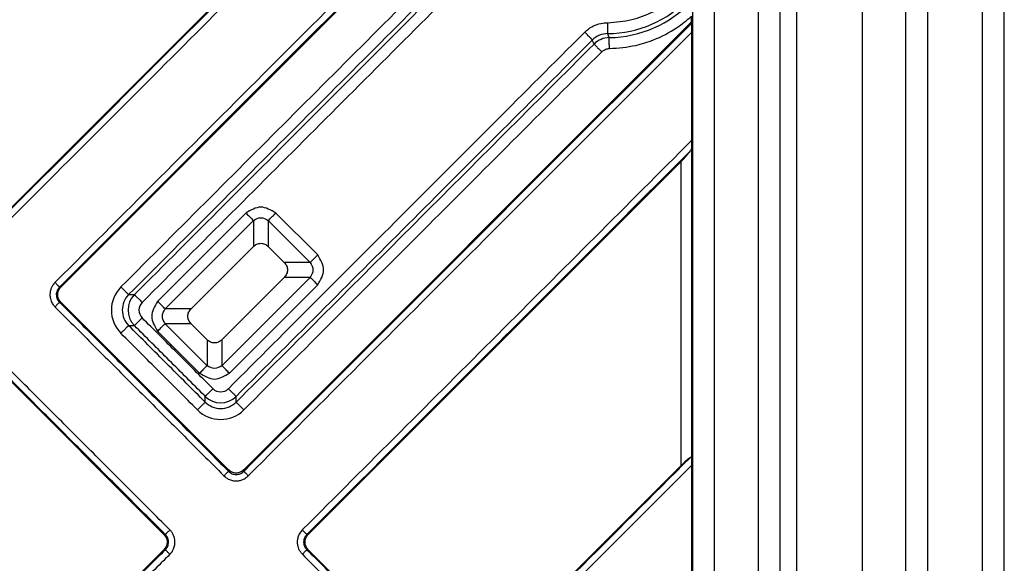
# Model space of a CAD drawing. Units: inches. Extents: x 148 to 338, y 950 to 1314.
# Drawn here: x 239 to 284, y 1039 to 1064 of the extents above; entities that cross this region are included whole.
import ezdxf

# ---------------------------------------------------------------- set-up
doc = ezdxf.new("R2010")
doc.units = ezdxf.units.IN

# ---------------------------------------------------------------- blocks, each defined once
blk = doc.blocks.new('Edelstahlrahmen-Aufsatz__1', base_point=(151.75, 953.8))
at = {"color": 3, "linetype": 'Continuous'}
for p, q in [((283.25, 959.8), (283.25, 1080.3)), ((277.75, 1078.8), (277.75, 961.3)), ((280.75, 961.3), (280.75, 1078.8)), ((274.75, 1070.3), (274.75, 969.8))]:
    blk.add_line(p, q, dxfattribs=at)
at = {"color": 7, "linetype": 'Continuous'}
for p, q in [((284.25, 959.8), (284.25, 1080.3)), ((279.75, 961.3), (279.75, 1078.8))]:
    blk.add_line(p, q, dxfattribs=at)
blk = doc.blocks.new('11137_Aufsatz_mit_Edelstahlrahmen__2', base_point=(151.75, 953.8))
blk.add_blockref('Edelstahlrahmen-Aufsatz__1', (151.75, 953.8))
blk = doc.blocks.new('Artikel-Fliesentraeger__3', base_point=(161.897, 963.947))
at = {"color": 7, "linetype": 'Continuous'}
for p, q in [((261.584, 1071.995), (241.1, 1051.511)), ((238.147, 1054.464), (255.195, 1071.512)), ((269.945, 1063.634), (269.945, 1063.893)), ((249.461, 1043.15), (269.945, 1063.634)), ((269.954, 1063.58), (269.945, 1063.634)), ((269.963, 1058.226), (269.963, 1063.171)), ((269.462, 1057.245), (252.414, 1040.197)), ((247.05, 1050.514), (249.903, 1053.367)), ((250.586, 1053.367), (251.317, 1052.636)), ((248.464, 1049.1), (251.317, 1051.953)), ((241.1, 1050.815), (248.765, 1043.15)), ((247.781, 1049.1), (247.05, 1049.831)), ((245.811, 1040.197), (238.147, 1047.861)), ((259.36, 1033.251), (269.462, 1043.353)), ((269.963, 1038.427), (269.963, 1043.372)), ((239.561, 1033.251), (245.811, 1039.501)), ((252.414, 1039.501), (258.664, 1033.251))]:
    blk.add_line(p, q, dxfattribs=at)
at = {"color": 3, "linetype": 'Continuous'}
for p, q in [((269.962, 1043.514), (269.962, 1058.083)), ((269.462, 1043.353), (269.462, 1057.245)), ((249.561, 1054.894), (245.523, 1050.856)), ((252.844, 1052.977), (250.927, 1054.894)), ((249.903, 1054.553), (245.864, 1050.514)), ((249.903, 1054.553), (249.903, 1053.367)), ((250.586, 1054.553), (250.586, 1053.367)), ((252.503, 1052.636), (250.586, 1054.553)), ((252.503, 1052.636), (251.317, 1052.636)), ((252.503, 1051.953), (248.464, 1047.914)), ((252.844, 1051.611), (248.806, 1047.573)), ((252.503, 1051.953), (251.317, 1051.953)), ((241.037, 1051.511), (241.1, 1051.511)), ((244.197, 1051.162), (244.46, 1051.162)), ((241.037, 1050.815), (241.1, 1050.815)), ((247.05, 1050.514), (245.864, 1050.514)), ((245.864, 1049.831), (247.781, 1047.914)), ((247.05, 1049.831), (245.864, 1049.831)), ((244.197, 1049.749), (244.46, 1049.749)), ((245.523, 1049.49), (247.44, 1047.573)), ((247.781, 1049.1), (247.781, 1047.914)), ((248.464, 1049.1), (248.464, 1047.914)), ((247.699, 1046.247), (247.699, 1046.51)), ((249.112, 1046.247), (249.112, 1046.51)), ((248.765, 1043.15), (248.765, 1043.087)), ((249.461, 1043.15), (249.461, 1043.087)), ((245.874, 1040.197), (245.811, 1040.197)), ((252.351, 1040.197), (252.414, 1040.197)), ((245.874, 1039.501), (245.811, 1039.501)), ((252.351, 1039.501), (252.414, 1039.501))]:
    blk.add_line(p, q, dxfattribs=at)
for centre, radius, start, end in [((266.1, 1068.15), 5.051, 270.1321, 317.173), ((266.1, 1068.15), 5.237, 270.8429, 316.9725), ((266.114, 1062.101), 0.998, 90.1171, 135.0164), ((266.192, 1061.914), 1, 90.8635, 134.9798), ((244.903, 1050.456), 1.498, 135.0012, 224.9992), ((244.901, 1050.456), 0.997, 134.9219, 225.0781), ((245.168, 1050.456), 1, 135.0784, 224.9216), ((245.167, 1050.456), 0.499, 134.9995, 225.0003), ((248.406, 1047.217), 0.499, 224.9995, 315.0003), ((248.406, 1047.218), 1, 225.0784, 314.9216), ((248.406, 1046.951), 0.997, 224.9219, 315.0781), ((248.406, 1046.953), 1.498, 225.0012, 314.9992)]:
    blk.add_arc(centre, radius, start, end, dxfattribs=at)
for points, knots in [([(241.322, 1072.013), (239.595, 1070.285), (236.139, 1066.829), (232.679, 1063.37), (230.943, 1061.633), (230.934, 1061.624), (230.929, 1061.619)], [0, 0, 0, 0, 7.329854, 14.659708, 14.679008, 14.698312, 14.698312, 14.698312, 14.698312]), ([(241.674, 1071.946), (239.923, 1070.195), (236.42, 1066.692), (232.912, 1063.185), (231.152, 1061.424), (231.142, 1061.415), (231.138, 1061.41)], [0, 0, 0, 0, 7.430843, 14.861686, 14.880971, 14.900252, 14.900252, 14.900252, 14.900252]), ([(255.692, 1071.946), (252.773, 1069.027), (246.933, 1063.187), (241.09, 1057.344), (238.161, 1054.415), (238.152, 1054.406), (238.147, 1054.401)], [0, 0, 0, 0, 12.38713, 24.77426, 24.793548, 24.812827, 24.812827, 24.812827, 24.812827]), ([(256.176, 1072.013), (253.211, 1069.047), (247.28, 1063.116), (241.344, 1057.18), (238.37, 1054.206), (238.361, 1054.197), (238.356, 1054.192)], [0, 0, 0, 0, 12.581583, 25.163167, 25.182481, 25.201803, 25.201803, 25.201803, 25.201803]), ([(240.828, 1051.72), (240.833, 1051.724), (240.842, 1051.733), (244.228, 1055.121), (250.989, 1061.88), (257.744, 1068.635), (261.121, 1072.013)], [0, 0, 0, 0, 0.019304, 0.038604, 14.368457, 28.698311, 28.698311, 28.698311, 28.698311]), ([(241.037, 1051.511), (241.042, 1051.515), (241.051, 1051.525), (244.471, 1054.945), (251.298, 1061.771), (258.119, 1068.593), (261.53, 1072.004)], [0, 0, 0, 0, 0.019281, 0.038567, 14.51002, 28.981473, 28.981473, 28.981473, 28.981473]), ([(260.217, 1067.887), (258.852, 1066.523), (256.124, 1063.794), (252.03, 1059.701), (247.937, 1055.608), (245.208, 1052.879), (243.844, 1051.515)], [0, 0, 0, 0, 5.788313, 11.576626, 17.365417, 23.154208, 23.154208, 23.154208, 23.154208]), ([(260.571, 1067.536), (259.206, 1066.171), (256.477, 1063.442), (252.384, 1059.348), (248.29, 1055.255), (245.562, 1052.526), (244.197, 1051.162)], [0, 0, 0, 0, 5.789292, 11.578584, 17.367369, 23.156154, 23.156154, 23.156154, 23.156154]), ([(260.757, 1067.458), (259.399, 1066.1), (256.683, 1063.384), (252.609, 1059.31), (248.535, 1055.236), (245.818, 1052.52), (244.46, 1051.162)], [0, 0, 0, 0, 5.761175, 11.52235, 17.284256, 23.046163, 23.046163, 23.046163, 23.046163]), ([(261.112, 1067.107), (259.753, 1065.749), (257.037, 1063.032), (252.962, 1058.957), (248.888, 1054.883), (246.172, 1052.167), (244.813, 1050.809)], [0, 0, 0, 0, 5.762703, 11.525407, 17.287312, 23.049217, 23.049217, 23.049217, 23.049217]), ([(266.108, 1063.598), (266.48, 1063.625), (267.198, 1063.677), (268.205, 1064.074), (269.101, 1064.656), (269.559, 1065.207), (269.788, 1065.482)], [0, 0, 0, 0, 1.1152, 2.144768, 3.212257, 4.281756, 4.281756, 4.281756, 4.281756]), ([(266.186, 1062.414), (266.594, 1062.445), (267.281, 1062.496), (268.319, 1062.831), (269.191, 1063.27), (269.722, 1063.709), (269.945, 1063.893)], [0, 0, 0, 0, 1.220406, 2.059035, 3.255916, 4.121478, 4.121478, 4.121478, 4.121478]), ([(269.954, 1063.58), (266.543, 1060.169), (259.721, 1053.348), (252.895, 1046.521), (249.475, 1043.101), (249.465, 1043.092), (249.461, 1043.087)], [0, 0, 0, 0, 14.471453, 28.942906, 28.962193, 28.981473, 28.981473, 28.981473, 28.981473]), ([(265.057, 1063.162), (265.112, 1063.212), (265.255, 1063.343), (265.534, 1063.496), (265.839, 1063.585), (266.034, 1063.595), (266.108, 1063.598)], [0, 0, 0, 0, 0.222409, 0.582298, 0.942861, 1.164902, 1.164902, 1.164902, 1.164902]), ([(266.112, 1063.099), (266.112, 1063.101), (266.111, 1063.108), (266.111, 1063.122), (266.111, 1063.144), (266.11, 1063.174), (266.11, 1063.212), (266.11, 1063.256), (266.11, 1063.307), (266.109, 1063.362), (266.109, 1063.43), (266.108, 1063.509), (266.108, 1063.569), (266.108, 1063.598)], [0, 0, 0, 0, 0.0065023, 0.0204444, 0.0423347, 0.0723299, 0.1101684, 0.1551592, 0.2062123, 0.2619139, 0.320667, 0.4109342, 0.4993415, 0.4993415, 0.4993415, 0.4993415]), ([(265.057, 1063.162), (265.048, 1063.153), (265.031, 1063.136), (262.307, 1060.411), (256.882, 1054.987), (251.467, 1049.571), (248.759, 1046.863)], [0, 0, 0, 0, 0.036145, 0.071892, 11.560556, 23.049219, 23.049219, 23.049219, 23.049219]), ([(269.963, 1063.171), (266.585, 1059.794), (259.83, 1053.039), (253.07, 1046.279), (249.683, 1042.892), (249.674, 1042.883), (249.67, 1042.878)], [0, 0, 0, 0, 14.329853, 28.659706, 28.67902, 28.698342, 28.698342, 28.698342, 28.698342]), ([(265.408, 1062.806), (265.406, 1062.808), (265.402, 1062.813), (265.392, 1062.823), (265.377, 1062.839), (265.356, 1062.86), (265.329, 1062.887), (265.291, 1062.925), (265.242, 1062.975), (265.182, 1063.036), (265.12, 1063.098), (265.078, 1063.141), (265.057, 1063.162)], [0, 0, 0, 0, 0.006503, 0.0204452, 0.0423357, 0.0723308, 0.1101692, 0.1551598, 0.233582, 0.3206664, 0.4109327, 0.499339, 0.499339, 0.499339, 0.499339]), ([(266.177, 1062.913), (266.172, 1062.929), (266.16, 1062.96), (266.144, 1063.006), (266.128, 1063.053), (266.117, 1063.084), (266.112, 1063.099)], [0, 0, 0, 0, 0.0494596, 0.0989348, 0.1478607, 0.1968036, 0.1968036, 0.1968036, 0.1968036]), ([(266.186, 1062.414), (266.186, 1062.444), (266.185, 1062.503), (266.183, 1062.582), (266.182, 1062.651), (266.181, 1062.706), (266.18, 1062.756), (266.18, 1062.801), (266.179, 1062.838), (266.178, 1062.868), (266.178, 1062.89), (266.178, 1062.904), (266.177, 1062.911), (266.177, 1062.913)], [0, 0, 0, 0, 0.0884036, 0.1786653, 0.2374141, 0.2931109, 0.3441591, 0.3891451, 0.4269792, 0.4569704, 0.478857, 0.4927971, 0.499294, 0.499294, 0.499294, 0.499294]), ([(265.408, 1062.806), (265.4, 1062.798), (265.384, 1062.782), (262.659, 1060.058), (257.235, 1054.634), (251.82, 1049.218), (249.112, 1046.51)], [0, 0, 0, 0, 0.034235, 0.068835, 11.557499, 23.046163, 23.046163, 23.046163, 23.046163]), ([(265.486, 1062.621), (264.121, 1061.256), (261.392, 1058.527), (257.298, 1054.434), (253.205, 1050.34), (250.476, 1047.612), (249.112, 1046.247)], [0, 0, 0, 0, 5.789291, 11.578581, 17.367368, 23.156154, 23.156154, 23.156154, 23.156154]), ([(265.486, 1062.621), (265.479, 1062.636), (265.466, 1062.668), (265.446, 1062.714), (265.427, 1062.76), (265.414, 1062.791), (265.408, 1062.806)], [0, 0, 0, 0, 0.0505318, 0.1010948, 0.1511102, 0.201156, 0.201156, 0.201156, 0.201156]), ([(265.486, 1062.621), (265.487, 1062.619), (265.492, 1062.614), (265.502, 1062.604), (265.517, 1062.589), (265.538, 1062.567), (265.565, 1062.541), (265.602, 1062.503), (265.652, 1062.453), (265.712, 1062.393), (265.775, 1062.33), (265.817, 1062.287), (265.837, 1062.267)], [0, 0, 0, 0, 0.0064965, 0.0204367, 0.0423231, 0.0723143, 0.1101483, 0.1551342, 0.2335495, 0.3206278, 0.4108895, 0.499293, 0.499293, 0.499293, 0.499293]), ([(265.837, 1062.267), (264.473, 1060.902), (261.744, 1058.174), (257.651, 1054.08), (253.558, 1049.987), (250.829, 1047.258), (249.465, 1045.894)], [0, 0, 0, 0, 5.788312, 11.576623, 17.365411, 23.154198, 23.154198, 23.154198, 23.154198]), ([(265.837, 1062.267), (265.855, 1062.283), (265.903, 1062.327), (265.996, 1062.379), (266.098, 1062.409), (266.162, 1062.413), (266.186, 1062.414)], [0, 0, 0, 0, 0.0727802, 0.1944106, 0.315407, 0.3880787, 0.3880787, 0.3880787, 0.3880787]), ([(252.142, 1040.406), (252.147, 1040.411), (252.156, 1040.42), (255.13, 1043.395), (261.066, 1049.33), (266.997, 1055.261), (269.963, 1058.226)], [0, 0, 0, 0, 0.019304, 0.038604, 12.620187, 25.20177, 25.20177, 25.20177, 25.20177]), ([(252.351, 1040.197), (252.356, 1040.202), (252.365, 1040.211), (255.294, 1043.14), (261.137, 1048.983), (266.977, 1054.823), (269.896, 1057.742)], [0, 0, 0, 0, 0.019281, 0.038567, 12.425696, 24.812826, 24.812826, 24.812826, 24.812826]), ([(249.561, 1054.894), (249.611, 1054.844), (249.701, 1054.754), (249.815, 1054.64), (249.879, 1054.576), (249.903, 1054.553)], [0, 0, 0, 0, 0.2113092, 0.3830222, 0.4829629, 0.4829629, 0.4829629, 0.4829629]), ([(250.586, 1054.553), (250.609, 1054.576), (250.673, 1054.64), (250.787, 1054.754), (250.877, 1054.844), (250.927, 1054.894)], [0, 0, 0, 0, 0.0999408, 0.2716537, 0.4829629, 0.4829629, 0.4829629, 0.4829629]), ([(252.844, 1052.977), (252.794, 1052.927), (252.704, 1052.837), (252.59, 1052.723), (252.526, 1052.659), (252.503, 1052.636)], [0, 0, 0, 0, 0.2113092, 0.3830222, 0.4829629, 0.4829629, 0.4829629, 0.4829629]), ([(240.828, 1051.72), (240.788, 1051.674), (240.72, 1051.596), (240.649, 1051.457), (240.606, 1051.317), (240.59, 1051.152), (240.608, 1050.998), (240.66, 1050.842), (240.73, 1050.713), (240.8, 1050.637), (240.828, 1050.606)], [0, 0, 0, 0, 0.182516, 0.307707, 0.466853, 0.61856, 0.802405, 0.928524, 1.10983, 1.236934, 1.236934, 1.236934, 1.236934]), ([(241.037, 1051.511), (241.034, 1051.514), (241.026, 1051.522), (241.011, 1051.537), (240.99, 1051.558), (240.963, 1051.585), (240.932, 1051.616), (240.899, 1051.65), (240.864, 1051.685), (240.84, 1051.708), (240.828, 1051.72)], [0, 0, 0, 0, 0.0125892, 0.034005, 0.0642974, 0.1026039, 0.1472505, 0.1959295, 0.2461116, 0.2954371, 0.2954371, 0.2954371, 0.2954371]), ([(252.503, 1051.953), (252.526, 1051.929), (252.59, 1051.865), (252.704, 1051.751), (252.794, 1051.661), (252.844, 1051.611)], [0, 0, 0, 0, 0.0999408, 0.2716537, 0.4829629, 0.4829629, 0.4829629, 0.4829629]), ([(241.037, 1051.511), (241.019, 1051.491), (240.974, 1051.444), (240.922, 1051.353), (240.892, 1051.254), (240.884, 1051.157), (240.894, 1051.065), (240.923, 1050.973), (240.97, 1050.887), (241.015, 1050.839), (241.037, 1050.815)], [0, 0, 0, 0, 0.0814832, 0.1944463, 0.308897, 0.3891017, 0.4862269, 0.5831688, 0.6784414, 0.7782005, 0.7782005, 0.7782005, 0.7782005]), ([(243.844, 1051.515), (243.865, 1051.494), (243.907, 1051.452), (243.97, 1051.389), (244.03, 1051.329), (244.08, 1051.279), (244.118, 1051.241), (244.144, 1051.215), (244.165, 1051.194), (244.181, 1051.178), (244.191, 1051.168), (244.196, 1051.163), (244.197, 1051.162)], [0, 0, 0, 0, 0.0884078, 0.1786742, 0.2657573, 0.3441769, 0.3891653, 0.4270013, 0.4569939, 0.4788806, 0.4928214, 0.4993141, 0.4993141, 0.4993141, 0.4993141]), ([(244.46, 1051.162), (244.462, 1051.16), (244.467, 1051.155), (244.477, 1051.145), (244.492, 1051.13), (244.513, 1051.109), (244.54, 1051.082), (244.578, 1051.044), (244.628, 1050.995), (244.688, 1050.934), (244.75, 1050.872), (244.793, 1050.829), (244.813, 1050.809)], [0, 0, 0, 0, 0.0064928, 0.0204335, 0.0423203, 0.0723129, 0.110149, 0.1551375, 0.2335572, 0.3206404, 0.4109069, 0.4993148, 0.4993148, 0.4993148, 0.4993148]), ([(241.037, 1050.815), (241.034, 1050.812), (241.026, 1050.804), (241.011, 1050.788), (240.99, 1050.767), (240.963, 1050.74), (240.932, 1050.709), (240.898, 1050.676), (240.864, 1050.641), (240.84, 1050.617), (240.828, 1050.606)], [0, 0, 0, 0, 0.0125893, 0.0340054, 0.0642981, 0.1026051, 0.1472522, 0.1959316, 0.2461141, 0.29544, 0.29544, 0.29544, 0.29544]), ([(241.037, 1050.815), (241.681, 1050.171), (242.969, 1048.883), (244.901, 1046.951), (246.833, 1045.019), (248.121, 1043.731), (248.765, 1043.087)], [0, 0, 0, 0, 2.731938, 5.463876, 8.195822, 10.927767, 10.927767, 10.927767, 10.927767]), ([(245.864, 1050.514), (245.841, 1050.538), (245.777, 1050.602), (245.663, 1050.716), (245.572, 1050.806), (245.523, 1050.856)], [0, 0, 0, 0, 0.0999408, 0.2716537, 0.4829629, 0.4829629, 0.4829629, 0.4829629]), ([(240.828, 1050.606), (241.472, 1049.962), (242.76, 1048.674), (244.692, 1046.742), (246.624, 1044.81), (247.912, 1043.522), (248.556, 1042.878)], [0, 0, 0, 0, 2.731972, 5.463945, 8.195909, 10.927873, 10.927873, 10.927873, 10.927873]), ([(244.813, 1050.103), (244.793, 1050.082), (244.75, 1050.04), (244.688, 1049.977), (244.628, 1049.917), (244.578, 1049.867), (244.54, 1049.829), (244.513, 1049.802), (244.492, 1049.781), (244.477, 1049.766), (244.467, 1049.756), (244.462, 1049.751), (244.46, 1049.749)], [0, 0, 0, 0, 0.0884079, 0.1786744, 0.2657576, 0.3441773, 0.3891658, 0.4270019, 0.4569944, 0.4788812, 0.492822, 0.4993148, 0.4993148, 0.4993148, 0.4993148]), ([(248.053, 1046.863), (248.044, 1046.872), (248.028, 1046.888), (247.48, 1047.436), (246.409, 1048.507), (245.345, 1049.571), (244.813, 1050.103)], [0, 0, 0, 0, 0.034416, 0.068833, 2.324783, 4.580733, 4.580733, 4.580733, 4.580733]), ([(245.523, 1049.49), (245.572, 1049.54), (245.663, 1049.63), (245.777, 1049.744), (245.841, 1049.808), (245.864, 1049.831)], [0, 0, 0, 0, 0.2113092, 0.3830222, 0.4829629, 0.4829629, 0.4829629, 0.4829629]), ([(244.197, 1049.749), (244.196, 1049.748), (244.191, 1049.743), (244.181, 1049.733), (244.165, 1049.718), (244.144, 1049.696), (244.118, 1049.67), (244.08, 1049.632), (244.03, 1049.582), (243.97, 1049.522), (243.907, 1049.459), (243.865, 1049.417), (243.844, 1049.396)], [0, 0, 0, 0, 0.0064927, 0.0204335, 0.0423203, 0.0723128, 0.1101489, 0.1551373, 0.233557, 0.3206402, 0.4109066, 0.4993144, 0.4993144, 0.4993144, 0.4993144]), ([(247.346, 1045.894), (247.055, 1046.186), (246.471, 1046.77), (245.595, 1047.645), (244.72, 1048.521), (244.136, 1049.105), (243.844, 1049.396)], [0, 0, 0, 0, 1.238274, 2.476547, 3.714818, 4.95309, 4.95309, 4.95309, 4.95309]), ([(247.699, 1046.247), (247.408, 1046.539), (246.824, 1047.123), (245.948, 1047.998), (245.073, 1048.874), (244.489, 1049.458), (244.197, 1049.749)], [0, 0, 0, 0, 1.238268, 2.476536, 3.714806, 4.953076, 4.953076, 4.953076, 4.953076]), ([(247.699, 1046.51), (247.691, 1046.518), (247.675, 1046.535), (247.127, 1047.083), (246.056, 1048.154), (244.992, 1049.218), (244.46, 1049.749)], [0, 0, 0, 0, 0.034418, 0.068835, 2.324786, 4.580736, 4.580736, 4.580736, 4.580736]), ([(246.083, 1040.406), (245.439, 1041.05), (244.151, 1042.338), (242.22, 1044.27), (240.288, 1046.201), (239, 1047.489), (238.356, 1048.133)], [0, 0, 0, 0, 2.731972, 5.463945, 8.195909, 10.927873, 10.927873, 10.927873, 10.927873]), ([(245.874, 1040.197), (245.23, 1040.841), (243.943, 1042.129), (242.011, 1044.061), (240.079, 1045.992), (238.791, 1047.28), (238.147, 1047.924)], [0, 0, 0, 0, 2.731938, 5.463876, 8.195822, 10.927767, 10.927767, 10.927767, 10.927767]), ([(247.781, 1047.914), (247.758, 1047.891), (247.694, 1047.827), (247.58, 1047.713), (247.49, 1047.622), (247.44, 1047.573)], [0, 0, 0, 0, 0.0999408, 0.2716537, 0.4829629, 0.4829629, 0.4829629, 0.4829629]), ([(248.806, 1047.573), (248.756, 1047.622), (248.666, 1047.713), (248.552, 1047.827), (248.488, 1047.891), (248.464, 1047.914)], [0, 0, 0, 0, 0.2113092, 0.3830222, 0.4829629, 0.4829629, 0.4829629, 0.4829629]), ([(247.699, 1046.51), (247.701, 1046.512), (247.706, 1046.517), (247.716, 1046.527), (247.731, 1046.542), (247.752, 1046.563), (247.779, 1046.59), (247.817, 1046.628), (247.867, 1046.678), (247.927, 1046.738), (247.99, 1046.801), (248.032, 1046.843), (248.053, 1046.863)], [0, 0, 0, 0, 0.0064928, 0.0204335, 0.0423203, 0.0723129, 0.110149, 0.1551375, 0.2335572, 0.3206404, 0.4109069, 0.4993148, 0.4993148, 0.4993148, 0.4993148]), ([(248.759, 1046.863), (248.779, 1046.843), (248.822, 1046.801), (248.884, 1046.738), (248.945, 1046.678), (248.994, 1046.628), (249.032, 1046.59), (249.059, 1046.563), (249.08, 1046.542), (249.095, 1046.527), (249.105, 1046.517), (249.11, 1046.512), (249.112, 1046.51)], [0, 0, 0, 0, 0.0884079, 0.1786744, 0.2657576, 0.3441773, 0.3891658, 0.4270019, 0.4569944, 0.4788812, 0.492822, 0.4993148, 0.4993148, 0.4993148, 0.4993148]), ([(247.346, 1045.894), (247.367, 1045.915), (247.409, 1045.957), (247.472, 1046.02), (247.532, 1046.08), (247.582, 1046.13), (247.62, 1046.168), (247.646, 1046.194), (247.668, 1046.215), (247.683, 1046.231), (247.693, 1046.241), (247.698, 1046.246), (247.699, 1046.247)], [0, 0, 0, 0, 0.0884078, 0.1786742, 0.2657573, 0.3441769, 0.3891653, 0.4270013, 0.4569939, 0.4788806, 0.4928214, 0.4993141, 0.4993141, 0.4993141, 0.4993141]), ([(249.112, 1046.247), (249.113, 1046.246), (249.118, 1046.241), (249.128, 1046.231), (249.144, 1046.215), (249.165, 1046.194), (249.191, 1046.168), (249.229, 1046.13), (249.279, 1046.08), (249.339, 1046.02), (249.402, 1045.957), (249.444, 1045.915), (249.465, 1045.894)], [0, 0, 0, 0, 0.0064927, 0.0204335, 0.0423203, 0.0723128, 0.1101489, 0.1551373, 0.233557, 0.3206402, 0.4109066, 0.4993144, 0.4993144, 0.4993144, 0.4993144]), ([(269.896, 1043.724), (268.145, 1041.973), (264.642, 1038.47), (261.135, 1034.962), (259.374, 1033.202), (259.365, 1033.192), (259.36, 1033.188)], [0, 0, 0, 0, 7.430841, 14.861683, 14.880971, 14.90025, 14.90025, 14.90025, 14.90025]), ([(248.556, 1042.878), (248.567, 1042.89), (248.591, 1042.914), (248.626, 1042.949), (248.659, 1042.982), (248.69, 1043.013), (248.717, 1043.04), (248.738, 1043.061), (248.754, 1043.076), (248.762, 1043.084), (248.765, 1043.087)], [0, 0, 0, 0, 0.0493256, 0.0995077, 0.1481866, 0.1928332, 0.2311398, 0.2614321, 0.2828479, 0.2954371, 0.2954371, 0.2954371, 0.2954371]), ([(248.765, 1043.087), (248.788, 1043.065), (248.836, 1043.021), (248.922, 1042.974), (249.015, 1042.944), (249.118, 1042.933), (249.216, 1042.945), (249.313, 1042.978), (249.394, 1043.024), (249.441, 1043.069), (249.461, 1043.087)], [0, 0, 0, 0, 0.0975068, 0.1944743, 0.2911104, 0.3891599, 0.5026834, 0.5831954, 0.6976569, 0.778195, 0.778195, 0.778195, 0.778195]), ([(249.67, 1042.878), (249.658, 1042.89), (249.635, 1042.914), (249.6, 1042.948), (249.566, 1042.982), (249.535, 1043.013), (249.508, 1043.04), (249.487, 1043.061), (249.472, 1043.076), (249.464, 1043.084), (249.461, 1043.087)], [0, 0, 0, 0, 0.0493259, 0.0995084, 0.1481878, 0.1928349, 0.2311419, 0.2614346, 0.2828507, 0.29544, 0.29544, 0.29544, 0.29544]), ([(269.963, 1043.372), (268.235, 1041.645), (264.78, 1038.189), (261.32, 1034.729), (259.583, 1032.993), (259.574, 1032.984), (259.569, 1032.979)], [0, 0, 0, 0, 7.329853, 14.659705, 14.679019, 14.698341, 14.698341, 14.698341, 14.698341]), ([(248.556, 1042.878), (248.602, 1042.838), (248.679, 1042.77), (248.826, 1042.695), (248.967, 1042.654), (249.122, 1042.641), (249.268, 1042.656), (249.425, 1042.705), (249.562, 1042.781), (249.638, 1042.85), (249.67, 1042.878)], [0, 0, 0, 0, 0.182516, 0.307707, 0.491214, 0.618511, 0.773758, 0.92853, 1.109836, 1.23694, 1.23694, 1.23694, 1.23694]), ([(246.083, 1040.406), (246.072, 1040.394), (246.048, 1040.371), (246.013, 1040.336), (245.979, 1040.302), (245.948, 1040.271), (245.922, 1040.245), (245.9, 1040.223), (245.885, 1040.208), (245.877, 1040.2), (245.874, 1040.197)], [0, 0, 0, 0, 0.0493259, 0.0995084, 0.1481878, 0.1928349, 0.2311419, 0.2614346, 0.2828507, 0.29544, 0.29544, 0.29544, 0.29544]), ([(246.083, 1039.292), (246.117, 1039.33), (246.186, 1039.407), (246.263, 1039.553), (246.307, 1039.703), (246.32, 1039.858), (246.306, 1040.004), (246.259, 1040.152), (246.187, 1040.29), (246.118, 1040.367), (246.083, 1040.406)], [0, 0, 0, 0, 0.152857, 0.307753, 0.49126, 0.618557, 0.773804, 0.928577, 1.081048, 1.237035, 1.237035, 1.237035, 1.237035]), ([(252.142, 1040.406), (252.102, 1040.36), (252.034, 1040.283), (251.959, 1040.136), (251.918, 1039.995), (251.904, 1039.83), (251.922, 1039.684), (251.97, 1039.537), (252.039, 1039.408), (252.107, 1039.331), (252.142, 1039.292)], [0, 0, 0, 0, 0.182516, 0.307707, 0.491214, 0.618511, 0.802356, 0.928475, 1.080946, 1.236933, 1.236933, 1.236933, 1.236933]), ([(252.351, 1040.197), (252.348, 1040.2), (252.34, 1040.208), (252.325, 1040.223), (252.304, 1040.245), (252.277, 1040.271), (252.246, 1040.302), (252.212, 1040.336), (252.177, 1040.371), (252.154, 1040.394), (252.142, 1040.406)], [0, 0, 0, 0, 0.0125892, 0.034005, 0.0642974, 0.1026039, 0.1472505, 0.1959295, 0.2461116, 0.2954371, 0.2954371, 0.2954371, 0.2954371]), ([(245.874, 1039.501), (245.9, 1039.529), (245.944, 1039.577), (245.987, 1039.659), (246.017, 1039.746), (246.028, 1039.838), (246.019, 1039.94), (245.992, 1040.029), (245.944, 1040.121), (245.9, 1040.169), (245.874, 1040.197)], [0, 0, 0, 0, 0.1144676, 0.1944487, 0.2762746, 0.3891062, 0.468704, 0.5831419, 0.6644949, 0.7781512, 0.7781512, 0.7781512, 0.7781512]), ([(252.351, 1040.197), (252.325, 1040.169), (252.281, 1040.121), (252.238, 1040.039), (252.208, 1039.952), (252.196, 1039.849), (252.208, 1039.746), (252.238, 1039.659), (252.281, 1039.577), (252.325, 1039.529), (252.351, 1039.501)], [0, 0, 0, 0, 0.1144676, 0.1944487, 0.2762746, 0.3891062, 0.5026297, 0.5831417, 0.6644947, 0.7781509, 0.7781509, 0.7781509, 0.7781509]), ([(245.874, 1039.501), (245.348, 1038.975), (244.296, 1037.923), (242.718, 1036.344), (241.14, 1034.766), (240.087, 1033.714), (239.561, 1033.188)], [0, 0, 0, 0, 2.231946, 4.463892, 6.69583, 8.927767, 8.927767, 8.927767, 8.927767]), ([(246.083, 1039.292), (246.072, 1039.304), (246.048, 1039.327), (246.013, 1039.362), (245.979, 1039.396), (245.948, 1039.427), (245.922, 1039.453), (245.9, 1039.475), (245.885, 1039.49), (245.877, 1039.498), (245.874, 1039.501)], [0, 0, 0, 0, 0.0493256, 0.0995077, 0.1481866, 0.1928332, 0.2311398, 0.2614321, 0.2828479, 0.2954371, 0.2954371, 0.2954371, 0.2954371]), ([(252.142, 1039.292), (252.154, 1039.304), (252.177, 1039.327), (252.212, 1039.362), (252.246, 1039.396), (252.277, 1039.427), (252.304, 1039.453), (252.325, 1039.475), (252.34, 1039.49), (252.348, 1039.498), (252.351, 1039.501)], [0, 0, 0, 0, 0.0493259, 0.0995084, 0.1481878, 0.1928349, 0.2311419, 0.2614346, 0.2828507, 0.29544, 0.29544, 0.29544, 0.29544]), ([(252.351, 1039.501), (252.877, 1038.975), (253.929, 1037.923), (255.508, 1036.344), (257.086, 1034.766), (258.138, 1033.714), (258.664, 1033.188)], [0, 0, 0, 0, 2.231938, 4.463876, 6.695822, 8.927767, 8.927767, 8.927767, 8.927767]), ([(246.083, 1039.292), (245.557, 1038.766), (244.505, 1037.714), (242.927, 1036.135), (241.348, 1034.557), (240.296, 1033.505), (239.77, 1032.979)], [0, 0, 0, 0, 2.231964, 4.463929, 6.695901, 8.927873, 8.927873, 8.927873, 8.927873]), ([(252.142, 1039.292), (252.668, 1038.766), (253.72, 1037.714), (255.299, 1036.135), (256.877, 1034.557), (257.929, 1033.505), (258.455, 1032.979)], [0, 0, 0, 0, 2.231972, 4.463945, 6.695909, 8.927873, 8.927873, 8.927873, 8.927873])]:
    blk.add_open_spline(points, degree=3, knots=knots, dxfattribs=at)
at = {"color": 7, "linetype": 'Continuous'}
for points, knots in [([(269.963, 1063.171), (269.963, 1063.193), (269.962, 1063.235), (269.962, 1063.292), (269.962, 1063.341), (269.961, 1063.381), (269.961, 1063.412), (269.96, 1063.435), (269.96, 1063.45), (269.959, 1063.468), (269.959, 1063.485), (269.958, 1063.503), (269.958, 1063.521), (269.957, 1063.536), (269.957, 1063.55), (269.956, 1063.561), (269.955, 1063.57), (269.954, 1063.576), (269.954, 1063.579), (269.954, 1063.58), (269.954, 1063.58)], [0, 0, 0, 0, 0.0647995, 0.1278287, 0.1702769, 0.2105656, 0.2483419, 0.2626683, 0.2787686, 0.2961008, 0.3141228, 0.3322926, 0.3500688, 0.3657203, 0.3792754, 0.3906862, 0.3999061, 0.4068903, 0.408188, 0.4093616, 0.4093616, 0.4093616, 0.4093616]), ([(269.962, 1058.083), (269.961, 1058.048), (269.961, 1057.984), (269.953, 1057.892), (269.936, 1057.811), (269.909, 1057.765), (269.896, 1057.742)], [0, 0, 0, 0, 0.1048787, 0.1926741, 0.2757307, 0.3518821, 0.3518821, 0.3518821, 0.3518821]), ([(269.962, 1058.083), (269.962, 1058.094), (269.962, 1058.118), (269.962, 1058.153), (269.963, 1058.19), (269.963, 1058.214), (269.963, 1058.226)], [0, 0, 0, 0, 0.0324907, 0.0710596, 0.1070351, 0.1431969, 0.1431969, 0.1431969, 0.1431969]), ([(269.462, 1057.245), (269.548, 1057.333), (269.702, 1057.49), (269.837, 1057.665), (269.896, 1057.742)], [0, 0, 0, 0, 0.3671383, 0.6605268, 0.6605268, 0.6605268, 0.6605268]), ([(249.903, 1053.367), (249.953, 1053.407), (250.052, 1053.487), (250.244, 1053.523), (250.436, 1053.487), (250.535, 1053.407), (250.586, 1053.367)], [0, 0, 0, 0, 0.1906589, 0.3779915, 0.5653241, 0.755983, 0.755983, 0.755983, 0.755983]), ([(251.317, 1052.636), (251.357, 1052.585), (251.437, 1052.486), (251.473, 1052.294), (251.437, 1052.102), (251.357, 1052.003), (251.317, 1051.953)], [0, 0, 0, 0, 0.1906589, 0.3779915, 0.5653241, 0.755983, 0.755983, 0.755983, 0.755983]), ([(241.1, 1050.815), (241.06, 1050.866), (240.978, 1050.967), (240.943, 1051.163), (240.978, 1051.358), (241.06, 1051.46), (241.1, 1051.511)], [0, 0, 0, 0, 0.193158, 0.3847672, 0.5763764, 0.7695344, 0.7695344, 0.7695344, 0.7695344]), ([(247.05, 1049.831), (247.01, 1049.881), (246.93, 1049.981), (246.894, 1050.173), (246.93, 1050.364), (247.01, 1050.464), (247.05, 1050.514)], [0, 0, 0, 0, 0.1906589, 0.3779915, 0.5653241, 0.755983, 0.755983, 0.755983, 0.755983]), ([(248.464, 1049.1), (248.414, 1049.06), (248.314, 1048.98), (248.123, 1048.944), (247.931, 1048.98), (247.831, 1049.06), (247.781, 1049.1)], [0, 0, 0, 0, 0.1906589, 0.3779915, 0.5653241, 0.755983, 0.755983, 0.755983, 0.755983]), ([(269.896, 1043.724), (269.834, 1043.68), (269.679, 1043.568), (269.544, 1043.434), (269.462, 1043.353)], [0, 0, 0, 0, 0.2288407, 0.572153, 0.572153, 0.572153, 0.572153]), ([(269.896, 1043.724), (269.9, 1043.726), (269.907, 1043.729), (269.919, 1043.731), (269.929, 1043.728), (269.939, 1043.718), (269.948, 1043.699), (269.954, 1043.672), (269.958, 1043.638), (269.96, 1043.599), (269.961, 1043.557), (269.962, 1043.529), (269.962, 1043.514)], [0, 0, 0, 0, 0.0128971, 0.0234002, 0.0334241, 0.04423, 0.0653618, 0.0938516, 0.1281286, 0.1692446, 0.2090154, 0.2539102, 0.2539102, 0.2539102, 0.2539102]), ([(269.963, 1043.372), (269.963, 1043.385), (269.963, 1043.409), (269.962, 1043.445), (269.962, 1043.479), (269.962, 1043.503), (269.962, 1043.514)], [0, 0, 0, 0, 0.0385202, 0.0714133, 0.1071362, 0.1419777, 0.1419777, 0.1419777, 0.1419777]), ([(249.461, 1043.15), (249.41, 1043.11), (249.308, 1043.028), (249.113, 1042.993), (248.917, 1043.028), (248.816, 1043.11), (248.765, 1043.15)], [0, 0, 0, 0, 0.193158, 0.3847672, 0.5763764, 0.7695343, 0.7695343, 0.7695343, 0.7695343]), ([(245.811, 1040.197), (245.852, 1040.146), (245.933, 1040.045), (245.969, 1039.849), (245.933, 1039.653), (245.852, 1039.552), (245.811, 1039.501)], [0, 0, 0, 0, 0.193158, 0.3847672, 0.5763764, 0.7695344, 0.7695344, 0.7695344, 0.7695344]), ([(252.414, 1039.501), (252.373, 1039.552), (252.292, 1039.653), (252.257, 1039.849), (252.292, 1040.045), (252.373, 1040.146), (252.414, 1040.197)], [0, 0, 0, 0, 0.193158, 0.3847672, 0.5763764, 0.7695344, 0.7695344, 0.7695344, 0.7695344])]:
    blk.add_open_spline(points, degree=3, knots=knots, dxfattribs=at)
at = {"color": 3, "linetype": 'Continuous'}
for points in [[(250.927, 1054.894), (250.699, 1055.028), (250.244, 1055.296), (249.789, 1055.028), (249.561, 1054.894)], [(249.903, 1054.553), (250.016, 1054.616), (250.244, 1054.742), (250.472, 1054.616), (250.586, 1054.553)], [(252.844, 1051.611), (252.978, 1051.839), (253.246, 1052.294), (252.978, 1052.749), (252.844, 1052.977)], [(252.503, 1052.636), (252.566, 1052.522), (252.692, 1052.294), (252.566, 1052.066), (252.503, 1051.953)], [(245.523, 1050.856), (245.389, 1050.628), (245.12, 1050.173), (245.389, 1049.717), (245.523, 1049.49)], [(245.864, 1049.831), (245.801, 1049.945), (245.675, 1050.173), (245.801, 1050.4), (245.864, 1050.514)], [(247.44, 1047.573), (247.667, 1047.439), (248.123, 1047.17), (248.578, 1047.439), (248.806, 1047.573)], [(248.464, 1047.914), (248.35, 1047.851), (248.123, 1047.725), (247.895, 1047.851), (247.781, 1047.914)]]:
    blk.add_open_spline(points, degree=3, dxfattribs=at)
blk = doc.blocks.new('Edelstahlabdeckung-Fliesenträger__4', base_point=(162, 964.05))
at = {"color": 7, "linetype": 'Continuous'}
for p, q in [((270, 969.05), (270, 1071.05)), ((274, 969.05), (274, 1071.05))]:
    blk.add_line(p, q, dxfattribs=at)
at = {"color": 3, "linetype": 'Continuous'}
for p, q in [((271, 969.05), (271, 1071.05)), ((273, 974.55), (273, 1065.55))]:
    blk.add_line(p, q, dxfattribs=at)
blk = doc.blocks.new('11138_Fliesentraeger_mit_Edelstahlrahmen__5', base_point=(161.897, 963.947))
for name, p in [('Artikel-Fliesentraeger__3', (161.897, 963.947)), ('Edelstahlabdeckung-Fliesenträger__4', (162, 964.05))]:
    blk.add_blockref(name, p)
blk = doc.blocks.new('Zeichnung_HL3020__6', base_point=(151.75, 953.8))
for name, p in [('11137_Aufsatz_mit_Edelstahlrahmen__2', (151.75, 953.8)), ('11138_Fliesentraeger_mit_Edelstahlrahmen__5', (161.897, 963.947))]:
    blk.add_blockref(name, p)
blk = doc.blocks.new('Vordans2', base_point=(218, 1020.05))
blk.add_blockref('Zeichnung_HL3020__6', (151.75, 953.8))

msp = doc.modelspace()

# ---------------------------------------------------------------- block references
msp.add_blockref('Vordans2', (218, 1020.05))

doc.saveas('drawing.dxf')
